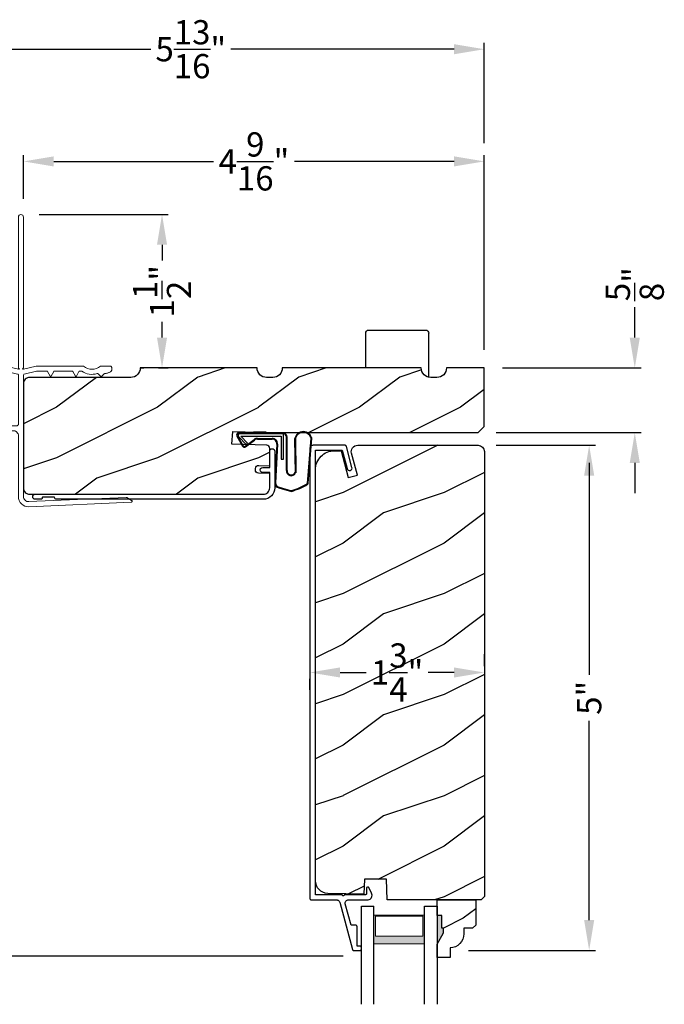
# Model space of a CAD drawing. Extents: x 34 to 136, y 0 to 44.
# Drawn here: x 108 to 115, y 29 to 39 of the extents above; entities that cross this region are included whole.
import ezdxf

# ---------------------------------------------------------------- set-up
doc = ezdxf.new("R2010")
doc.units = 0
doc.header["$LTSCALE"] = 4
doc.header["$MEASUREMENT"] = 0
doc.header["$PDMODE"] = 3
doc.layers.get('0').update_dxf_attribs({"linetype": 'CONTINUOUS'})
doc.layers.get('DEFPOINTS').update_dxf_attribs({"color": 3, "linetype": 'CONTINUOUS'})
doc.layers.add('Dim', color=7, linetype='CONTINUOUS')
doc.styles.get("Standard").update_dxf_attribs({"font": 'arial.ttf'})
doc.dimstyles.get("Standard").update_dxf_attribs({"dimtxt": 0.24, "dimasz": 0.3, "dimexe": 0.0625, "dimexo": 0.18, "dimgap": 0.09, "dimtad": 0, "dimdec": 4, "dimzin": 0, "dimdsep": 46, "dimlunit": 4, "dimtxsty": 'Standard', "dimcen": 0, "dimadec": 0, "dimazin": 0, "dimtfac": 1, "dimtdec": 4, "dimtofl": 0, "dimtmove": 2, "dimatfit": 3, "dimfxl": 1, "dimtolj": 1, "dimtzin": 0, "dimarcsym": 0})

# ---------------------------------------------------------------- blocks, each defined once
blk = doc.blocks.new('A$C3E273ABF')
for p, q in [((0.0439, 0.0167), (0.101, -0.0833)), ((0.0499, 0.0202), (0.1071, -0.0798)), ((0.0571, 0.0241), (0.0571, 0.0223)), ((0.5071, 0.0391), (0.0574, 0.0391)), ((0.2006, 0.0466), (0.0612, 0.0466)), ((0.0629, 0.0082), (0.1376, -0.066)), ((0.1482, -0.0553), (0.0823, 0.0141)), ((0.0823, 0.0141), (0.4821, 0.0141)), ((0.2102, 0.0541), (0.2006, 0.0466)), ((0.2151, 0.0466), (0.2055, 0.0391)), ((0.334, 0.0541), (0.2102, 0.0541)), ((0.5016, 0.0466), (0.2148, 0.0466)), ((0.2148, 0.0466), (0.2148, 0.0391)), ((0.334, 0.0466), (0.334, 0.0541)), ((0.4821, 0.0141), (0.4821, -0.2109)), ((0.5071, -0.2109), (0.5071, 0.0391)), ((0.5346, -0.3244), (0.5346, 0.0066)), ((0.5416, -0.3245), (0.5416, 0.0066)), ((0.1261, -0.0838), (0.2162, -0.0171)), ((0.1303, -0.0894), (0.2203, -0.0227)), ((0.1376, -0.066), (0.1482, -0.0553)), ((0.2486, -0.0064), (0.3932, -0.0064)), ((0.2486, -0.0134), (0.3932, -0.0134)), ((0.4406, -0.0634), (0.4211, -0.4451)), ((0.4476, -0.0639), (0.4281, -0.4455)), ((0.6156, -0.0148), (0.6202, -0.3474)), ((0.6248, -0.0053), (0.6271, -0.3461)), ((0.7445, -0.4522), (0.7788, -0.006)), ((0.7518, -0.4486), (0.7853, -0.0034)), ((0.4821, -0.2109), (0.5071, -0.2109)), ((0.4602, -0.4966), (0.5845, -0.5307)), ((0.4617, -0.4897), (0.5867, -0.5241))]:
    blk.add_line(p, q)
for centre, radius, start, end in [((0.0612, 0.0266), 0.02, 90, 209.74505), ((0.0612, 0.0266), 0.013, 107.07464, 209.74505), ((0.0721, 0.0241), 0.015, 90, 180), ((0.0771, 0.0223), 0.02, 180, 224.98717), ((0.5016, 0.0066), 0.04, 360, 90), ((0.5016, 0.0066), 0.033, 0, 90), ((0.7022, -0.0272), 0.0875, 20.1225, 179.78073), ((0.7022, -0.0272), 0.0805, 19.96282, 164.2364), ((0.7638, -0.0048), 0.015, 355.60945, 19.96282), ((0.7703, -0.0023), 0.015, 355.69587, 20.1225), ((0.1184, -0.0734), 0.02, 209.74505, 306.54209), ((0.1184, -0.0734), 0.013, 209.74505, 306.54209), ((0.2486, -0.0609), 0.0545, 90, 126.54209), ((0.2486, -0.0609), 0.0475, 90, 126.54209), ((0.3932, -0.0609), 0.0545, 356.85968, 90), ((0.3932, -0.0609), 0.0475, 356.90462, 90), ((0.5827, -0.3276), 0.0482, 176.28572, 333.33023), ((0.5828, -0.3275), 0.0413, 175.89879, 335.21751), ((0.471, -0.4477), 0.05, 177.00005, 257.46931), ((0.471, -0.4477), 0.043, 177.00005, 257.46931), ((0.4162, 0.0692), 0.6231, 285.67002, 301.81761), ((0.3903, 0.1166), 0.6701, 287.0456, 301.91347), ((0.7368, -0.4475), 0.015, 301.81761, 355.69587)]:
    blk.add_arc(centre, radius, start, end)
blk = doc.blocks.new('*D459')
at = {"layer": 'DEFPOINTS', "color": 0, "transparency": 16777216}
for p in [(112.6785, 34.3079), (112.4033, 29.3078), (113.7792, 29.3078)]:
    blk.add_point(p, dxfattribs=at)
at = {"layer": 'Dim', "color": 0, "lineweight": -2, "transparency": 16777216}
for p, q in [((112.8585, 34.3079), (113.8417, 34.3079)), ((113.7792, 34.0079), (113.7792, 32.0358)), ((113.7792, 29.6078), (113.7792, 31.5799)), ((112.5833, 29.3078), (113.8417, 29.3078))]:
    blk.add_line(p, q, dxfattribs=at)
at = {"layer": 'Dim', "color": 0, "transparency": 16777216}
for points in [[(113.7292, 34.0079), (113.8292, 34.0079), (113.7792, 34.3079)], [(113.7292, 29.6078), (113.8292, 29.6078), (113.7792, 29.3078)]]:
    blk.add_solid(points, dxfattribs=at)
at = {"layer": 'Dim', "color": 0, "transparency": 16777216, "insert": (113.7792, 31.8078), "char_height": 0.24, "attachment_point": 5, "rotation": 90}
blk.add_mtext('\\A1;5"', dxfattribs=at)
blk = doc.blocks.new('*D461')
at = {"layer": 'DEFPOINTS', "color": 0, "transparency": 16777216}
for p in [(106.9889, 35.0924), (105.5202, 29.2499), (111.5233, 29.2499)]:
    blk.add_point(p, dxfattribs=at)
at = {"layer": 'Dim', "color": 0, "lineweight": -2, "transparency": 16777216}
for p, q in [((106.8089, 35.0924), (105.4577, 35.0924)), ((105.5202, 34.7924), (105.5202, 32.5677)), ((105.5202, 29.5499), (105.5202, 31.7746)), ((111.3433, 29.2499), (105.4577, 29.2499))]:
    blk.add_line(p, q, dxfattribs=at)
at = {"layer": 'Dim', "color": 0, "transparency": 16777216}
for points in [[(105.4702, 34.7924), (105.5702, 34.7924), (105.5202, 35.0924)], [(105.4702, 29.5499), (105.5702, 29.5499), (105.5202, 29.2499)]]:
    blk.add_solid(points, dxfattribs=at)
at = {"layer": 'Dim', "color": 0, "transparency": 16777216, "insert": (105.5202, 32.1711), "char_height": 0.24, "attachment_point": 5, "rotation": 90}
blk.add_mtext('\\A1;5{\\H1x;\\S13/16;}"', dxfattribs=at)
blk = doc.blocks.new('*D466')
at = {"layer": 'DEFPOINTS', "color": 0, "transparency": 16777216}
for p in [(108.178, 37.1181), (108.178, 36.5674), (112.741, 35.0736)]:
    blk.add_point(p, dxfattribs=at)
at = {"layer": 'Dim', "color": 0, "lineweight": -2, "transparency": 16777216}
for p, q in [((108.178, 36.7474), (108.178, 37.1806)), ((112.741, 35.2536), (112.741, 37.1806)), ((108.478, 37.1181), (110.0582, 37.1181)), ((112.441, 37.1181), (110.8608, 37.1181))]:
    blk.add_line(p, q, dxfattribs=at)
at = {"layer": 'Dim', "color": 0, "transparency": 16777216}
for points in [[(108.478, 37.1681), (108.478, 37.0681), (108.178, 37.1181)], [(112.441, 37.1681), (112.441, 37.0681), (112.741, 37.1181)]]:
    blk.add_solid(points, dxfattribs=at)
at = {"layer": 'Dim', "color": 0, "transparency": 16777216, "insert": (110.4595, 37.1181), "char_height": 0.24, "attachment_point": 5}
blk.add_mtext('\\A1;4{\\H1x;\\S9/16;}"', dxfattribs=at)
blk = doc.blocks.new('*D467')
at = {"layer": 'DEFPOINTS', "color": 0, "transparency": 16777216}
for p in [(112.741, 38.2287), (106.9279, 37.1181), (112.741, 37.1181)]:
    blk.add_point(p, dxfattribs=at)
at = {"layer": 'Dim', "color": 0, "lineweight": -2, "transparency": 16777216}
for p, q in [((106.9279, 37.2981), (106.9279, 38.2912)), ((107.2279, 38.2287), (109.4379, 38.2287)), ((112.441, 38.2287), (110.231, 38.2287)), ((112.741, 37.2981), (112.741, 38.2912))]:
    blk.add_line(p, q, dxfattribs=at)
at = {"layer": 'Dim', "color": 0, "transparency": 16777216}
for points in [[(107.2279, 38.2787), (107.2279, 38.1787), (106.9279, 38.2287)], [(112.441, 38.2787), (112.441, 38.1787), (112.741, 38.2287)]]:
    blk.add_solid(points, dxfattribs=at)
at = {"layer": 'Dim', "color": 0, "transparency": 16777216, "insert": (109.8345, 38.2287), "char_height": 0.24, "attachment_point": 5}
blk.add_mtext('\\A1;5{\\H1x;\\S13/16;}"', dxfattribs=at)
blk = doc.blocks.new('*D469')
at = {"layer": 'DEFPOINTS', "color": 0, "transparency": 16777216}
for p in [(108.153, 36.5924), (109.5497, 36.5924), (109.3339, 35.0736)]:
    blk.add_point(p, dxfattribs=at)
at = {"layer": 'Dim', "color": 0, "lineweight": -2, "transparency": 16777216}
for p, q in [((108.333, 36.5924), (109.6122, 36.5924)), ((109.5497, 36.2924), (109.5497, 36.1371)), ((109.5497, 35.3736), (109.5497, 35.5289)), ((109.5139, 35.0736), (109.6122, 35.0736))]:
    blk.add_line(p, q, dxfattribs=at)
at = {"layer": 'Dim', "color": 0, "transparency": 16777216}
for points in [[(109.4997, 36.2924), (109.5997, 36.2924), (109.5497, 36.5924)], [(109.4997, 35.3736), (109.5997, 35.3736), (109.5497, 35.0736)]]:
    blk.add_solid(points, dxfattribs=at)
at = {"layer": 'Dim', "color": 0, "transparency": 16777216, "insert": (109.5497, 35.833), "char_height": 0.24, "attachment_point": 5, "rotation": 90}
blk.add_mtext('\\A1;1{\\H1x;\\S1/2;}"', dxfattribs=at)
blk = doc.blocks.new('A$C03EB1C05')
at = {"linetype": 'Continuous', "lineweight": 18}
for p, q in [((-1.3921, -1.1016), (-1.3481, -0.0897)), ((-1.3481, -0.0897), (-1.3474, -0.0866)), ((-1.3474, -0.0866), (-1.3457, -0.0839)), ((-1.3457, -0.0839), (-1.3433, -0.0818)), ((-1.3433, -0.0818), (-1.3404, -0.0806)), ((-1.3404, -0.0806), (-1.3372, -0.0804)), ((-1.3372, -0.0804), (-1.3341, -0.0812)), ((-1.3341, -0.0812), (-1.3315, -0.0829)), ((-1.3315, -0.0829), (-1.3295, -0.0854)), ((-1.3295, -0.0854), (-1.3018, -0.1332)), ((-1.3005, -0.1387), (-1.3422, -1.1038)), ((-1.3018, -0.1332), (-1.3015, -0.1338)), ((-1.3015, -0.1338), (-1.3012, -0.1345)), ((-1.3012, -0.1345), (-1.301, -0.1352)), ((-1.301, -0.1352), (-1.3008, -0.1358)), ((-1.3008, -0.1358), (-1.3006, -0.1365)), ((-1.3006, -0.1365), (-1.3005, -0.1372)), ((-1.3005, -0.1372), (-1.3005, -0.138)), ((-1.3005, -0.138), (-1.3005, -0.1387)), ((-0.0579, -0.2958), (-0.0551, -0.292)), ((-0.0551, -0.292), (-0.0516, -0.2886)), ((-0.0516, -0.2886), (-0.0477, -0.2859)), ((-0.0477, -0.2859), (-0.0435, -0.2837)), ((-0.0435, -0.2837), (-0.0389, -0.2823)), ((-0.0389, -0.2823), (-0.0342, -0.2815)), ((-0.0342, -0.2815), (-0.0295, -0.2815)), ((-0.0295, -0.2815), (-0.0144, -0.2825)), ((-0.0144, -0.2825), (-0.0115, -0.283)), ((-0.0115, -0.283), (-0.0087, -0.284)), ((-0.0087, -0.284), (-0.0061, -0.2856)), ((-0.0061, -0.2856), (-0.0038, -0.2876)), ((-0.0038, -0.2876), (-0.002, -0.2899)), ((-0.002, -0.2899), (-0.0007, -0.2926)), ((-0.1048, -0.3869), (-0.1047, -0.3859)), ((-0.1047, -0.3879), (-0.1048, -0.3869)), ((-0.1047, -0.3859), (-0.1044, -0.385)), ((-0.1044, -0.3888), (-0.1047, -0.3879)), ((-0.1044, -0.385), (-0.104, -0.3841)), ((-0.104, -0.3897), (-0.1044, -0.3888)), ((-0.104, -0.3841), (-0.1034, -0.3834)), ((-0.1034, -0.3904), (-0.104, -0.3897)), ((-0.1034, -0.3834), (-0.0772, -0.3572)), ((-0.0772, -0.3572), (-0.0765, -0.3565)), ((-0.0765, -0.3565), (-0.0759, -0.3557)), ((-0.0759, -0.3557), (-0.0754, -0.3548)), ((-0.0754, -0.3548), (-0.075, -0.3539)), ((-0.075, -0.3539), (-0.0747, -0.353)), ((-0.0747, -0.353), (-0.0744, -0.3521)), ((-0.0744, -0.3521), (-0.0743, -0.3511)), ((-0.0743, -0.3501), (-0.0733, -0.3437)), ((-0.0743, -0.3511), (-0.0743, -0.3501)), ((-0.0733, -0.3437), (-0.0721, -0.3372)), ((-0.0721, -0.3372), (-0.0707, -0.3308)), ((-0.0707, -0.3308), (-0.0691, -0.3245)), ((-0.0691, -0.3245), (-0.0672, -0.3183)), ((-0.0672, -0.3183), (-0.0651, -0.3121)), ((-0.0651, -0.3121), (-0.0627, -0.306)), ((-0.0627, -0.306), (-0.0602, -0.3)), ((-0.0602, -0.3), (-0.0579, -0.2958)), ((-0.0007, -0.2926), (0.0002, -0.2955)), ((0.0003, -0.3894), (0.0001, -0.3902)), ((0.0002, -0.2955), (0.0005, -0.2985)), ((0.0004, -0.3885), (0.0003, -0.3894)), ((0.0005, -0.3877), (0.0004, -0.3885)), ((0.0005, -0.2985), (0.0005, -0.3877)), ((-0.0772, -0.4166), (-0.1034, -0.3904)), ((-0.0818, -0.485), (-0.0815, -0.4653)), ((-0.0798, -0.5047), (-0.0818, -0.485)), ((-0.0815, -0.4653), (-0.0792, -0.4457)), ((-0.0792, -0.4457), (-0.0747, -0.4265)), ((-0.0763, -0.4176), (-0.0772, -0.4166)), ((-0.0756, -0.4187), (-0.0763, -0.4176)), ((-0.075, -0.42), (-0.0756, -0.4187)), ((-0.0746, -0.4212), (-0.075, -0.42)), ((-0.0747, -0.4265), (-0.0744, -0.4252)), ((-0.0743, -0.4225), (-0.0746, -0.4212)), ((-0.0744, -0.4252), (-0.0743, -0.4239)), ((-0.0743, -0.4239), (-0.0743, -0.4225)), ((-0.03, -0.4547), (-0.0319, -0.4772)), ((-0.0319, -0.4772), (-0.03, -0.4996)), ((-0.0242, -0.433), (-0.03, -0.4547)), ((-0.0147, -0.4126), (-0.0242, -0.433)), ((-0.0019, -0.3941), (-0.0147, -0.4126)), ((-0.0013, -0.3934), (-0.0019, -0.3941)), ((-0.0009, -0.3926), (-0.0013, -0.3934)), ((-0.0005, -0.3919), (-0.0009, -0.3926)), ((-0.0001, -0.3911), (-0.0005, -0.3919)), ((0.0001, -0.3902), (-0.0001, -0.3911)), ((-0.0757, -0.524), (-0.0798, -0.5047)), ((-0.0696, -0.5427), (-0.0757, -0.524)), ((-0.0614, -0.5607), (-0.0696, -0.5427)), ((-0.0513, -0.5776), (-0.0614, -0.5607)), ((-0.0509, -0.5783), (-0.0513, -0.5776)), ((-0.0505, -0.5789), (-0.0509, -0.5783)), ((-0.0502, -0.5796), (-0.0505, -0.5789)), ((-0.05, -0.5803), (-0.0502, -0.5796)), ((-0.0498, -0.581), (-0.05, -0.5803)), ((-0.0497, -0.5817), (-0.0498, -0.581)), ((-0.0496, -0.5825), (-0.0497, -0.5817)), ((-0.0496, -0.5832), (-0.0496, -0.5825)), ((-0.0496, -0.598), (-0.0496, -0.5832)), ((-0.03, -0.4996), (-0.0242, -0.5213)), ((-0.0242, -0.5213), (-0.0147, -0.5418)), ((-0.0147, -0.5418), (-0.0019, -0.5603)), ((-0.0019, -0.5603), (-0.0013, -0.5609)), ((-0.0013, -0.5609), (-0.0009, -0.5617)), ((-0.0009, -0.5617), (-0.0005, -0.5625)), ((-0.0005, -0.5625), (-0.0001, -0.5633)), ((-0.0001, -0.5633), (0.0001, -0.5641)), ((0.0001, -0.5641), (0.0003, -0.5649)), ((0.0003, -0.5649), (0.0004, -0.5658)), ((0.0004, -0.5658), (0.0005, -0.5667)), ((0.0005, -0.5667), (0.0005, -1.031)), ((-0.1019, -0.6369), (-0.1017, -0.6356)), ((-0.1017, -0.6382), (-0.1019, -0.6369)), ((-0.1017, -0.6356), (-0.1012, -0.6344)), ((-0.1012, -0.6394), (-0.1017, -0.6382)), ((-0.1012, -0.6344), (-0.1004, -0.6334)), ((-0.1004, -0.6405), (-0.1012, -0.6394)), ((-0.1004, -0.6334), (-0.0994, -0.6326)), ((-0.0994, -0.6413), (-0.1004, -0.6405)), ((-0.0994, -0.6326), (-0.0545, -0.6067)), ((-0.0545, -0.6671), (-0.0994, -0.6413)), ((-0.0545, -0.6067), (-0.0535, -0.606)), ((-0.0535, -0.6679), (-0.0545, -0.6671)), ((-0.0535, -0.606), (-0.0525, -0.6051)), ((-0.0525, -0.6687), (-0.0535, -0.6679)), ((-0.0525, -0.6051), (-0.0516, -0.6041)), ((-0.0516, -0.6697), (-0.0525, -0.6687)), ((-0.0516, -0.6041), (-0.0509, -0.603)), ((-0.0509, -0.6708), (-0.0516, -0.6697)), ((-0.0509, -0.603), (-0.0503, -0.6019)), ((-0.0503, -0.672), (-0.0509, -0.6708)), ((-0.0503, -0.6019), (-0.0499, -0.6006)), ((-0.0499, -0.6732), (-0.0503, -0.672)), ((-0.0499, -0.6006), (-0.0496, -0.5993)), ((-0.0496, -0.6745), (-0.0499, -0.6732)), ((-0.0496, -0.5993), (-0.0496, -0.598)), ((-0.0496, -0.6758), (-0.0496, -0.6745)), ((-0.0496, -0.848), (-0.0496, -0.6758)), ((-0.0994, -0.8826), (-0.0545, -0.8567)), ((-0.0545, -0.8567), (-0.0535, -0.856)), ((-0.0535, -0.856), (-0.0525, -0.8551)), ((-0.0525, -0.8551), (-0.0516, -0.8541)), ((-0.0516, -0.8541), (-0.0509, -0.853)), ((-0.0509, -0.853), (-0.0503, -0.8519)), ((-0.0503, -0.8519), (-0.0499, -0.8506)), ((-0.0499, -0.8506), (-0.0496, -0.8493)), ((-0.0496, -0.8493), (-0.0496, -0.848)), ((-0.1019, -0.8869), (-0.1017, -0.8856)), ((-0.1017, -0.8882), (-0.1019, -0.8869)), ((-0.1017, -0.8856), (-0.1012, -0.8844)), ((-0.1012, -0.8894), (-0.1017, -0.8882)), ((-0.1012, -0.8844), (-0.1004, -0.8834)), ((-0.1004, -0.8905), (-0.1012, -0.8894)), ((-0.1004, -0.8834), (-0.0994, -0.8826)), ((-0.0994, -0.8913), (-0.1004, -0.8905)), ((-0.0545, -0.9171), (-0.0994, -0.8913)), ((-0.0535, -0.9179), (-0.0545, -0.9171)), ((-0.0525, -0.9187), (-0.0535, -0.9179)), ((-0.0516, -0.9197), (-0.0525, -0.9187)), ((-0.0509, -0.9208), (-0.0516, -0.9197)), ((-0.0503, -0.922), (-0.0509, -0.9208)), ((-0.0499, -0.9232), (-0.0503, -0.922)), ((-0.0496, -0.9245), (-0.0499, -0.9232)), ((-0.0496, -0.9258), (-0.0496, -0.9245)), ((-0.0496, -1.0258), (-0.0496, -0.9258)), ((-0.0786, -1.1477), (-0.0497, -1.0275)), ((-0.0497, -1.0273), (-0.0496, -1.0271)), ((-0.0497, -1.0275), (-0.0497, -1.0273)), ((-0.0496, -1.026), (-0.0496, -1.0258)), ((-0.0496, -1.0262), (-0.0496, -1.026)), ((-0.0496, -1.0264), (-0.0496, -1.0262)), ((-0.0496, -1.0267), (-0.0496, -1.0264)), ((-0.0496, -1.0269), (-0.0496, -1.0267)), ((-0.0496, -1.0271), (-0.0496, -1.0269)), ((0.0005, -1.031), (-0.0293, -1.156)), ((-1.391, -1.1217), (-1.3921, -1.1016)), ((-1.3858, -1.1412), (-1.391, -1.1217)), ((-1.3768, -1.1593), (-1.3858, -1.1412)), ((-1.3644, -1.1751), (-1.3768, -1.1593)), ((-1.3422, -1.1038), (-1.3416, -1.1139)), ((-1.3416, -1.1139), (-1.339, -1.1236)), ((-1.339, -1.1236), (-1.3345, -1.1326)), ((-1.3345, -1.1326), (-1.3283, -1.1406)), ((-1.3283, -1.1406), (-1.3207, -1.1471)), ((-1.3207, -1.1471), (-1.3118, -1.152)), ((-1.3118, -1.152), (-1.3022, -1.155)), ((-1.3022, -1.155), (-1.2922, -1.156)), ((-1.2922, -1.156), (-0.0885, -1.156)), ((-0.085, -1.1554), (-0.0834, -1.1546)), ((-0.0834, -1.1546), (-0.082, -1.1536)), ((-0.082, -1.1536), (-0.0808, -1.1524)), ((-0.0808, -1.1524), (-0.0798, -1.151)), ((-0.0798, -1.151), (-0.079, -1.1494)), ((-0.079, -1.1494), (-0.0786, -1.1477)), ((-0.0293, -1.156), (-0.0293, -1.166)), ((-0.0293, -1.166), (-0.0208, -1.1574)), ((-0.0208, -1.1574), (-0.0204, -1.1571)), ((-0.0204, -1.1571), (-0.02, -1.1568)), ((-0.02, -1.1568), (-0.0196, -1.1566)), ((-0.0196, -1.1566), (-0.0191, -1.1564)), ((-0.0191, -1.1564), (-0.0187, -1.1562)), ((-0.0187, -1.1562), (-0.0182, -1.1561)), ((-0.0182, -1.1561), (-0.0177, -1.156)), ((-0.0177, -1.156), (-0.0172, -1.156)), ((-0.0172, -1.156), (1.4755, -1.156)), ((1.4755, -1.156), (1.485, -1.1579)), ((1.485, -1.1579), (1.4931, -1.1633)), ((1.4931, -1.1633), (1.4985, -1.1714)), ((-1.3491, -1.1882), (-1.3644, -1.1751)), ((-1.3315, -1.1979), (-1.3491, -1.1882)), ((-1.3122, -1.204), (-1.3315, -1.1979)), ((-1.2922, -1.206), (-1.3122, -1.204)), ((-0.6903, -1.206), (-1.2922, -1.206)), ((-0.6805, -1.2069), (-0.6903, -1.206)), ((-0.6712, -1.2098), (-0.6805, -1.2069)), ((-0.6625, -1.2144), (-0.6712, -1.2098)), ((-0.6549, -1.2206), (-0.6625, -1.2144)), ((-0.6487, -1.2282), (-0.6549, -1.2206)), ((-0.6441, -1.2368), (-0.6487, -1.2282)), ((-0.6413, -1.2462), (-0.6441, -1.2368)), ((-0.6403, -1.256), (-0.6413, -1.2462)), ((-0.6403, -1.236), (-0.6403, -1.936)), ((-0.6403, -2.361), (-0.6403, -1.256)), ((-0.5904, -1.2216), (-0.5901, -1.2186)), ((-0.5904, -2.116), (-0.5904, -1.2216)), ((-0.5901, -1.2186), (-0.5892, -1.2156)), ((-0.5892, -1.2156), (-0.5877, -1.2129)), ((-0.5877, -1.2129), (-0.5858, -1.2106)), ((-0.5858, -1.2106), (-0.5834, -1.2086)), ((-0.5834, -1.2086), (-0.5807, -1.2072)), ((-0.5807, -1.2072), (-0.5778, -1.2063)), ((-0.5778, -1.2063), (-0.5747, -1.206)), ((-0.5747, -1.206), (-0.0884, -1.206)), ((-0.0884, -1.206), (-0.0867, -1.2061)), ((-0.0867, -1.2061), (-0.085, -1.2066)), ((-0.085, -1.2066), (-0.0834, -1.2073)), ((-0.0834, -1.2073), (-0.082, -1.2083)), ((-0.082, -1.2083), (-0.0808, -1.2096)), ((-0.0808, -1.2096), (-0.0798, -1.211)), ((-0.0798, -1.211), (-0.079, -1.2126)), ((-0.079, -1.2126), (-0.0786, -1.2143)), ((-0.0786, -1.2143), (-0.0497, -1.3344)), ((-0.0293, -1.196), (-0.0293, -1.206)), ((-0.0207, -1.2045), (-0.0293, -1.196)), ((-0.0293, -1.206), (0.0005, -1.331)), ((-0.0204, -1.2048), (-0.0207, -1.2045)), ((-0.02, -1.2051), (-0.0204, -1.2048)), ((-0.0196, -1.2054), (-0.02, -1.2051)), ((-0.0191, -1.2056), (-0.0196, -1.2054)), ((-0.0187, -1.2058), (-0.0191, -1.2056)), ((-0.0182, -1.2059), (-0.0187, -1.2058)), ((-0.0177, -1.206), (-0.0182, -1.2059)), ((-0.0172, -1.206), (-0.0177, -1.206)), ((1.4755, -1.206), (-0.0172, -1.206)), ((1.485, -1.2041), (1.4755, -1.206)), ((1.4931, -1.1987), (1.485, -1.2041)), ((1.4985, -1.1906), (1.4931, -1.1987)), ((1.4985, -1.1714), (1.5005, -1.181)), ((1.5005, -1.181), (1.4985, -1.1906)), ((-0.0497, -1.3344), (-0.0497, -1.3347)), ((-0.0497, -1.3347), (-0.0496, -1.3349)), ((-0.0496, -1.3349), (-0.0496, -1.3351)), ((-0.0496, -1.3351), (-0.0496, -1.3353)), ((-0.0496, -1.3353), (-0.0496, -1.3355)), ((-0.0496, -1.3355), (-0.0496, -1.3357)), ((-0.0496, -1.3357), (-0.0496, -1.3359)), ((-0.0496, -1.3359), (-0.0496, -1.3362)), ((-0.0496, -1.3362), (-0.0496, -1.9876)), ((0.0005, -1.331), (0.0005, -1.9505)), ((-0.2354, -1.9128), (-0.2354, -1.8502)), ((-0.3704, -2.161), (-0.3704, -2.022)), ((-0.5454, -2.161), (-0.5454, -2.116)), ((-0.3254, -2.161), (-0.3254, -2.0631)), ((-0.3704, -2.161), (-0.3254, -2.161)), ((-0.3164, -2.356), (-0.3164, -2.311)), ((-0.2714, -2.311), (-0.3164, -2.311)), ((-0.2714, -2.356), (-0.2714, -2.311))]:
    blk.add_line(p, q, dxfattribs=at)
at = {"lineweight": 18}
for p, q in [((-0.1804, -1.8302), (-0.2154, -1.8302)), ((-0.5454, -2.116), (-0.5904, -2.116)), ((-0.1163, -2.1032), (-0.0521, -2.1032)), ((-0.5454, -2.161), (-0.5904, -2.161))]:
    blk.add_line(p, q, dxfattribs=at)
at = {"linetype": 'Continuous'}
for p, q in [((-0.1604, -1.9876), (-0.1604, -1.8502)), ((-0.1562, -2.0088), (-0.1604, -1.9876)), ((-0.1442, -2.0268), (-0.1562, -2.0088)), ((-0.1262, -2.0388), (-0.1442, -2.0268)), ((-0.105, -2.043), (-0.1262, -2.0388)), ((-0.0838, -2.0388), (-0.105, -2.043)), ((-0.0658, -2.0268), (-0.0838, -2.0388)), ((-0.0538, -2.0088), (-0.0658, -2.0268)), ((-0.0496, -1.9876), (-0.0538, -2.0088)), ((0.0005, -1.9505), (-0.0115, -1.9625)), ((-0.0115, -1.9625), (0.0005, -1.9745)), ((0.0005, -1.9745), (0.0005, -2.345)), ((-0.2807, -2.075), (-0.2245, -2.075)), ((-0.2245, -2.075), (-0.2148, -2.076)), ((-0.2148, -2.076), (-0.2054, -2.0788)), ((-0.2054, -2.0788), (-0.1968, -2.0834)), ((-0.1968, -2.0834), (-0.1892, -2.0897)), ((-0.1892, -2.0897), (-0.183, -2.0972)), ((-0.183, -2.0972), (-0.1784, -2.1059)), ((-0.1784, -2.1059), (-0.1755, -2.1153)), ((-0.1755, -2.1153), (-0.1745, -2.125)), ((-0.1745, -2.125), (-0.1745, -2.346)), ((-0.5904, -2.311), (-0.5904, -2.161)), ((-0.18, -2.406), (-0.5953, -2.406)), ((-0.3164, -2.356), (-0.5454, -2.356)), ((-0.1845, -2.356), (-0.2714, -2.356)), ((-0.1826, -2.3558), (-0.1845, -2.356)), ((-0.1807, -2.3553), (-0.1826, -2.3558)), ((-0.179, -2.3543), (-0.1807, -2.3553)), ((-0.1775, -2.3531), (-0.179, -2.3543)), ((-0.1762, -2.3516), (-0.1775, -2.3531)), ((-0.1753, -2.3498), (-0.1762, -2.3516)), ((-0.1747, -2.348), (-0.1753, -2.3498)), ((-0.1745, -2.346), (-0.1747, -2.348)), ((-0.0366, -2.3538), (-0.0377, -2.3513)), ((-0.0326, -2.3578), (-0.0366, -2.3538)), ((-0.0275, -2.3602), (-0.0326, -2.3578)), ((-0.0133, -2.3605), (-0.0275, -2.3602)), ((-0.0079, -2.3589), (-0.0133, -2.3605)), ((-0.0035, -2.3554), (-0.0079, -2.3589)), ((-0.0006, -2.3506), (-0.0035, -2.3554)), ((0.0005, -2.345), (-0.0006, -2.3506))]:
    blk.add_line(p, q, dxfattribs=at)
at = {"color": 7, "linetype": 'Continuous', "lineweight": 18}
for p, q in [((-0.1323, -2.1602), (-0.1323, -2.1192)), ((-0.0361, -2.1192), (-0.0361, -2.1602)), ((-0.1357, -2.2022), (-0.1183, -2.1722)), ((-0.1253, -2.2022), (-0.1357, -2.2022)), ((-0.1357, -2.2442), (-0.1183, -2.2142)), ((-0.1253, -2.1602), (-0.1323, -2.1602)), ((-0.0501, -2.1722), (-0.0328, -2.2022)), ((-0.0501, -2.2142), (-0.0328, -2.2442)), ((-0.0361, -2.1602), (-0.0431, -2.1602)), ((-0.0328, -2.2022), (-0.0431, -2.2022)), ((-0.1253, -2.2442), (-0.1357, -2.2442)), ((-0.1357, -2.2862), (-0.1183, -2.2562)), ((-0.1253, -2.2862), (-0.1357, -2.2862)), ((-0.1357, -2.3282), (-0.1183, -2.2982)), ((-0.1253, -2.3282), (-0.1357, -2.3282)), ((-0.0501, -2.2562), (-0.0328, -2.2862)), ((-0.0501, -2.2982), (-0.0328, -2.3282)), ((-0.0328, -2.2442), (-0.0431, -2.2442)), ((-0.0328, -2.2862), (-0.0431, -2.2862)), ((-0.0328, -2.3282), (-0.0431, -2.3282)), ((-0.14, -2.3777), (-0.1183, -2.3402)), ((-0.0501, -2.3402), (-0.0377, -2.3513))]:
    blk.add_line(p, q, dxfattribs=at)
at = {"lineweight": 18}
for centre, radius, start, end in [((-0.2154, -1.8502), 0.02, 90, 180), ((-0.2745, -1.9622), 0.113, 136.19184, 211.93736), ((-0.3406, -1.9042), 0.0255, 330, 150), ((-0.2745, -1.9622), 0.063, 134.17857, 51.63151), ((-0.2745, -1.9622), 0.113, 243.23085, 273.10489)]:
    blk.add_arc(centre, radius, start, end, dxfattribs=at)
blk.add_arc((-0.1804, -1.8502), 0.02, 0, 90)
at = {"color": 7, "linetype": 'Continuous', "lineweight": 18}
for centre, radius, start, end in [((-0.1163, -2.1192), 0.016, 90.00334, 180), ((-0.0521, -2.1192), 0.016, 0, 90.00506), ((-0.1253, -2.1682), 0.008, 329.99939, 89.99468), ((-0.1253, -2.2102), 0.008, 330.00061, 89.99225), ((-0.0431, -2.1682), 0.008, 89.98852, 210.00061), ((-0.0431, -2.2102), 0.008, 89.99094, 209.99939), ((-0.1253, -2.2522), 0.008, 329.99939, 89.99468), ((-0.1253, -2.2942), 0.008, 330.00061, 89.99225), ((-0.1253, -2.3362), 0.008, 329.99939, 89.99468), ((-0.0431, -2.2522), 0.008, 89.98852, 210.00061), ((-0.0431, -2.2942), 0.008, 89.99094, 209.99939), ((-0.0431, -2.3362), 0.008, 89.98852, 210.00061), ((-0.201, -2.3339), 0.0751, 286.19048, 324.28897)]:
    blk.add_arc(centre, radius, start, end, dxfattribs=at)
at = {"linetype": 'Continuous'}
for centre in [(-0.5454, -2.311), (-0.5953, -2.361)]:
    blk.add_arc(centre, 0.045, 180, 270, dxfattribs=at)
blk = doc.blocks.new('*D441')
at = {"layer": 'DEFPOINTS', "color": 0, "transparency": 16777216}
for p in [(111.0135, 32.0659), (112.741, 32.0586), (112.741, 32.0586)]:
    blk.add_point(p, dxfattribs=at)
at = {"layer": 'Dim', "color": 0, "lineweight": -2, "transparency": 16777216}
for p, q in [((112.741, 32.2386), (112.741, 32.1211)), ((111.0135, 31.8859), (111.0135, 31.9961)), ((111.3135, 32.0586), (111.5696, 32.0586)), ((112.441, 32.0586), (112.1849, 32.0586))]:
    blk.add_line(p, q, dxfattribs=at)
at = {"layer": 'Dim', "color": 0, "transparency": 16777216}
for points in [[(111.3135, 32.1086), (111.3135, 32.0086), (111.0135, 32.0586)], [(112.441, 32.1086), (112.441, 32.0086), (112.741, 32.0586)]]:
    blk.add_solid(points, dxfattribs=at)
at = {"layer": 'Dim', "color": 0, "transparency": 16777216, "insert": (111.8772, 32.0586), "char_height": 0.24, "attachment_point": 5}
blk.add_mtext('\\A1;1{\\H1x;\\S3/4;}"', dxfattribs=at)
blk = doc.blocks.new('*D442')
at = {"layer": 'DEFPOINTS', "color": 0, "transparency": 16777216}
for p in [(105.5202, 29.2499), (111.5233, 29.2499), (111.5233, 28.1338)]:
    blk.add_point(p, dxfattribs=at)
at = {"layer": 'Dim', "color": 0, "lineweight": -2, "transparency": 16777216}
for p, q in [((105.5202, 29.5499), (105.5202, 29.8499)), ((111.3433, 29.2499), (105.4577, 29.2499)), ((111.3433, 28.1338), (105.4577, 28.1338)), ((105.5202, 27.8338), (105.5202, 27.5338))]:
    blk.add_line(p, q, dxfattribs=at)
at = {"layer": 'Dim', "color": 0, "transparency": 16777216}
for points in [[(105.4702, 29.5499), (105.5702, 29.5499), (105.5202, 29.2499)], [(105.4702, 27.8338), (105.5702, 27.8338), (105.5202, 28.1338)]]:
    blk.add_solid(points, dxfattribs=at)
at = {"layer": 'Dim', "color": 0, "transparency": 16777216, "insert": (105.5202, 28.6918), "char_height": 0.24, "attachment_point": 5, "rotation": 90}
blk.add_mtext('\\A1;DLO', dxfattribs=at)
blk = doc.blocks.new('WARM EDGE SPACER')
at = {"lineweight": 18}
h = blk.add_hatch(color=256, dxfattribs=at)
h.paths.add_polyline_path([(-0.375, 0), (-0.0893, 0), (-0.0893, 0.5), (-0.375, 0.5)])
h.paths.add_polyline_path([(-0.2969, 0.4844), (-0.101, 0.4844), (-0.101, 0.0156), (-0.2969, 0.0156)], flags=16)
blk.add_lwpolyline([(-0.0893, 0.5), (-0.0893, 0), (-0.375, 0), (-0.375, 0.5), (-0.0893, 0.5), (-0.375, 0.5)], dxfattribs=at)
blk.add_lwpolyline([(-0.101, 0.0156), (-0.2969, 0.0156), (-0.2969, 0.4844), (-0.101, 0.4844)], close=True, dxfattribs=at)
blk = doc.blocks.new('A$C277160C9')
for p, q in [((0, 0), (0, 0.9728)), ((0, 0.9728), (0.125, 0.9728)), ((0.125, 0), (0.125, 0.9728)), ((0.625, 0.9728), (0.75, 0.9728)), ((0.625, 0), (0.625, 0.9728)), ((0.75, 0.9728), (0.75, 0))]:
    blk.add_line(p, q)
at = {"rotation": 90}
blk.add_blockref('WARM EDGE SPACER', (0.625, 0.9728), dxfattribs=at)
blk = doc.blocks.new('*D444')
at = {"layer": 'DEFPOINTS', "color": 0, "transparency": 16777216}
for p in [(112.741, 35.0736), (114.2308, 35.0736), (112.6785, 34.4329)]:
    blk.add_point(p, dxfattribs=at)
at = {"layer": 'Dim', "color": 0, "lineweight": -2, "transparency": 16777216}
for p, q in [((114.2308, 35.3736), (114.2308, 35.6736)), ((112.921, 35.0736), (114.2933, 35.0736)), ((112.8585, 34.4329), (114.2933, 34.4329)), ((114.2308, 34.1329), (114.2308, 33.8329))]:
    blk.add_line(p, q, dxfattribs=at)
at = {"layer": 'Dim', "color": 0, "transparency": 16777216}
for points in [[(114.1808, 35.3736), (114.2808, 35.3736), (114.2308, 35.0736)], [(114.1808, 34.1329), (114.2808, 34.1329), (114.2308, 34.4329)]]:
    blk.add_solid(points, dxfattribs=at)
at = {"layer": 'Dim', "color": 0, "transparency": 16777216, "insert": (114.2308, 35.9029), "char_height": 0.24, "attachment_point": 5, "rotation": 90}
blk.add_mtext('\\A1;{\\H1x;\\S5/8;}"', dxfattribs=at)
blk = doc.blocks.new('A$C7A511E3D')
at = {"linetype": 'Continuous'}
for p, q in [((-0.3725, -0.094), (-0.3725, 0.3438)), ((0.2213, 0.375), (-0.3412, 0.375)), ((0.2525, 0), (0.2525, 0.3438))]:
    blk.add_line(p, q, dxfattribs=at)
for centre, start, end in [((-0.3412, 0.3438), 90, 180), ((0.2213, 0.3438), 0, 90)]:
    blk.add_arc(centre, 0.0312, start, end, dxfattribs=at)

msp = doc.modelspace()

# ---------------------------------------------------------------- hatches: boundary and pattern name
h = msp.add_hatch()
h.set_pattern_fill('WOOD2', color=256, style=0)
h.set_pattern_definition([(216.8699, (163.9043, 45.98208), (2.9999999, 2.0000001), [0.5, -4.5]), (206.5651, (164.5043, 45.68208), (-0.999999, -1.0000013), [1.118034, -1.118034]), (198.4349, (164.5043, 45.18208), (-2.0000004, -0.9999984), [0.632456, -2.529822])])
edge = h.paths.add_edge_path()
edge.add_line((110.61616, 34.10522), (110.61616, 34.27737))
edge.add_arc((110.58491, 34.27737), 0.03125, 360, 447.954592)
edge.add_line((110.58602, 34.3086), (110.24164, 34.32015))
edge.add_line((110.24164, 34.32015), (110.25138, 34.44516))
edge.add_line((110.25138, 34.44516), (110.61616, 34.43289))
edge.add_line((110.61616, 34.43289), (112.67852, 34.43289))
edge.add_line((112.67852, 34.43289), (112.74102, 34.49539))
edge.add_line((112.74102, 34.49539), (112.74102, 35.07363))
edge.add_line((112.74102, 35.07363), (112.36606, 35.07363))
edge.add_line((112.36606, 35.07363), (112.36606, 35.07328))
edge.add_arc((112.27206, 35.07328), 0.094, -90, 0, ccw=False)
edge.add_line((112.27206, 34.97928), (112.21027, 34.97928))
edge.add_arc((112.21027, 35.07328), 0.094, 180, 270, ccw=False)
edge.add_line((112.11627, 35.07328), (112.11627, 35.07363))
edge.add_line((112.11627, 35.07363), (110.74093, 35.07363))
edge.add_line((110.74093, 35.07363), (110.74093, 35.07328))
edge.add_arc((110.64693, 35.07328), 0.094, 270, 360, ccw=False)
edge.add_line((110.64693, 34.97928), (110.58501, 34.97928))
edge.add_arc((110.58501, 35.07328), 0.094, 180, 270, ccw=False)
edge.add_line((110.49101, 35.07328), (110.49101, 35.07363))
edge.add_line((110.49101, 35.07363), (109.33393, 35.07363))
edge.add_line((109.33393, 35.07363), (109.33393, 35.07314))
edge.add_arc((109.24043, 35.07314), 0.0935, -90, 0, ccw=False)
edge.add_line((109.24043, 34.97964), (108.24044, 34.97964))
edge.add_arc((108.24044, 34.91714), 0.0625, 90, 180)
edge.add_line((108.17794, 34.91714), (108.17794, 33.88614))
edge.add_arc((108.24044, 33.88614), 0.0625, 180, 270)
edge.add_line((108.24044, 33.82364), (110.55366, 33.82364))
edge.add_arc((110.55366, 33.88614), 0.0625, 270, 360)
edge.add_line((110.61616, 33.88614), (110.61616, 34.0271))
edge.add_line((110.61616, 34.0271), (110.50485, 34.03091))
edge.add_arc((110.50594, 34.06214), 0.03125, 178, 268, ccw=False)
edge.add_line((110.47471, 34.06323), (110.47525, 34.07885))
edge.add_arc((110.50649, 34.07776), 0.03125, 88, 178, ccw=False)
edge.add_line((110.50758, 34.10899), (110.61616, 34.10527))
h = msp.add_hatch()
h.set_pattern_fill('WOOD2', color=256, style=0)
h.set_pattern_definition([(216.8699, (3.74073, 43.63763), (2.9999999, 2.00000012), [0.5, -4.5]), (206.5651, (4.34073, 43.33763), (-0.9999992, -1.0000013), [1.118034, -1.118034]), (198.4349, (4.34073, 42.83763), (-2.0000004, -0.9999984), [0.632456, -2.529822])])
edge = h.paths.add_edge_path()
edge.add_line((111.48702, 34.30789), (112.67852, 34.30789))
edge.add_arc((112.67852, 34.24489), 0.063, 0, 90, ccw=False)
edge.add_line((112.74152, 34.24489), (112.74152, 29.8399))
edge.add_line((112.74152, 29.8399), (112.70952, 29.8079))
edge.add_line((112.70952, 29.8079), (111.77871, 29.8079))
edge.add_line((111.77871, 29.8079), (111.77162, 30.011))
edge.add_line((111.77162, 30.011), (111.55382, 30.011))
edge.add_line((111.55382, 30.011), (111.54865, 29.86289))
edge.add_line((111.54865, 29.86289), (111.19115, 29.87225))
edge.add_arc((111.19442, 29.99721), 0.125, 180, 268.5, ccw=False)
edge.add_line((111.06942, 29.99721), (111.06942, 34.06589))
edge.add_arc((111.25742, 34.06589), 0.188, 90, 180, ccw=False)
edge.add_line((111.25742, 34.25389), (111.32227, 34.25389))
edge.add_line((111.32227, 34.25389), (111.39328, 33.98889))
edge.add_line((111.39328, 33.98889), (111.48388, 34.01316))
edge.add_line((111.48388, 34.01316), (111.42616, 34.22858))
edge.add_arc((111.48702, 34.24489), 0.063, 90, 195, ccw=False)
h = msp.add_hatch()
h.set_pattern_fill('WOOD2', color=256, scale=0.75, pattern_type=2)
h.set_pattern_definition([(216.8699, (102.33151, -1.65087), (2.24999994, 1.5000001), [0.375, -3.375]), (206.5651, (102.7815, -1.87587), (-0.7499994, -0.750001), [0.838526, -0.838526]), (198.4349, (102.78151, -2.25087), (-1.5000003, -0.7499988), [0.474342, -1.897366])])
edge = h.paths.add_edge_path()
edge.add_line((112.40334, 29.33199), (112.40334, 29.2379))
edge.add_line((112.40334, 29.2379), (112.27334, 29.2379))
edge.add_line((112.27334, 29.2379), (112.27334, 29.37078))
edge.add_line((112.27334, 29.37078), (112.33634, 29.4799))
edge.add_line((112.33634, 29.4799), (112.33634, 29.5269))
edge.add_line((112.33634, 29.5269), (112.32034, 29.5269))
edge.add_line((112.32034, 29.5269), (112.32034, 29.6519))
edge.add_line((112.32034, 29.6519), (112.27334, 29.6519))
edge.add_line((112.27334, 29.6519), (112.27334, 29.8079))
edge.add_line((112.27334, 29.8079), (112.65584, 29.8079))
edge.add_line((112.65584, 29.8079), (112.65584, 29.55872))
edge.add_line((112.65584, 29.55872), (112.62384, 29.52672))
edge.add_line((112.62384, 29.52672), (112.53828, 29.52672))
edge.add_line((112.53828, 29.52672), (112.53828, 29.4719))
edge.add_arc((112.39828, 29.4719), 0.14, 272.070113, 360, ccw=False)

# ---------------------------------------------------------------- linework, layer by layer
for p, q in [((109.33393, 35.07363), (109.36815, 35.07363)), ((112.27371, 29.33942), (112.27371, 29.27642))]:
    msp.add_line(p, q)
for points in [[(110.61616, 34.10522), (110.61616, 34.27737, 0.4037958), (110.58602, 34.3086), (110.24164, 34.32015), (110.25138, 34.44516), (110.61616, 34.43289), (112.67852, 34.43289), (112.74102, 34.49539), (112.74102, 35.07363), (112.36606, 35.07363), (112.36606, 35.07328, -0.4142136), (112.27206, 34.97928), (112.21027, 34.97928, -0.4142136), (112.11627, 35.07328), (112.11627, 35.07363), (110.74093, 35.07363), (110.74093, 35.07328, -0.4142136), (110.64693, 34.97928), (110.58501, 34.97928, -0.4142136), (110.49101, 35.07328), (110.49101, 35.07363), (109.33393, 35.07363), (109.33393, 35.07314, -0.4142136), (109.24043, 34.97964), (108.24044, 34.97964, 0.4142136), (108.17794, 34.91714), (108.17794, 33.88614, 0.4142136), (108.24044, 33.82364), (110.55366, 33.82364, 0.4142136), (110.61616, 33.88614), (110.61616, 34.0271), (110.50485, 34.03091, -0.4142136), (110.47471, 34.06323), (110.47525, 34.07885, -0.4142136), (110.50758, 34.10899), (110.61616, 34.10527)], [(111.48702, 34.30789), (112.67852, 34.30789, -0.4142136), (112.74152, 34.24489), (112.74152, 29.8399), (112.70952, 29.8079), (111.77871, 29.8079), (111.77162, 30.011), (111.55382, 30.011), (111.54865, 29.86289), (111.19115, 29.87225, -0.4065663), (111.06942, 29.99721), (111.06942, 34.06589, -0.4142136), (111.25742, 34.25389), (111.32227, 34.25389), (111.39328, 33.98889), (111.48388, 34.01316), (111.42616, 34.22858, -0.4931454), (111.48702, 34.30789)]]:
    msp.add_lwpolyline(points, format="xyb")
for points in [[(110.54741, 34.03914, -1.0005738), (110.54741, 34.08911), (110.61616, 34.08911), (110.61616, 34.24887, -0.4142136), (110.64066, 34.27337), (110.64166, 34.27337, -0.4142136), (110.66616, 34.24887), (110.66616, 33.88663, -0.4142161), (110.55316, 33.77363), (108.49744, 33.77364, -0.4141959), (108.48744, 33.78364), (108.48744, 33.78564, 0.4142136), (108.47744, 33.79564), (108.37294, 33.79564, 0.4142136), (108.36294, 33.78564), (108.36294, 33.78365, -0.4142312), (108.35294, 33.77365), (108.29369, 33.77365, -0.4141599), (108.26919, 33.79814), (108.26919, 33.79914, -0.4142768), (108.29369, 33.82365), (110.55366, 33.82363, 0.4142161), (110.61616, 33.88613), (110.61616, 34.03914)], [(112.40334, 29.33199), (112.40334, 29.2379), (112.27334, 29.2379), (112.27334, 29.37078), (112.33634, 29.4799), (112.33634, 29.5269), (112.32034, 29.5269), (112.32034, 29.6519), (112.27334, 29.6519), (112.27334, 29.8079), (112.65584, 29.8079), (112.65584, 29.55872), (112.62384, 29.52672), (112.53828, 29.52672), (112.53828, 29.4719, -0.4036704)]]:
    msp.add_lwpolyline(points, format="xyb", close=True)
msp.add_lwpolyline([(111.51335, 29.34777), (111.48335, 29.34777), (111.48335, 29.53777), (111.48297, 29.54168), (111.48183, 29.54543), (111.47998, 29.54889), (111.47749, 29.55192), (111.47446, 29.5544), (111.471, 29.55625), (111.46725, 29.55739), (111.46335, 29.55777), (111.4216, 29.55777), (111.36477, 29.76741), (111.36368, 29.77465), (111.36426, 29.78195), (111.36648, 29.78893), (111.37024, 29.79522), (111.37533, 29.80049), (111.38148, 29.80447), (111.38838, 29.80694), (111.39566, 29.80778), (111.59215, 29.80778), (111.60224, 29.81084), (111.61136, 29.81615), (111.61899, 29.82341), (111.62475, 29.83225), (111.62831, 29.84217), (111.62948, 29.85265), (111.6282, 29.86312), (111.62454, 29.87301), (111.59617, 29.92868), (111.5938, 29.93188), (111.5905, 29.93413), (111.58666, 29.93517), (111.58268, 29.9349), (111.57901, 29.93334), (111.57606, 29.93066), (111.57414, 29.92716), (111.57348, 29.92323), (111.57348, 29.86778), (111.57329, 29.86583), (111.57272, 29.86395), (111.57179, 29.86223), (111.57055, 29.86071), (111.56904, 29.85947), (111.56731, 29.85854), (111.56543, 29.85797), (111.56348, 29.85778), (111.35448, 29.85778), (111.35372, 29.85395), (111.35155, 29.85071), (111.34831, 29.84854), (111.34448, 29.84778), (111.34066, 29.84854), (111.33741, 29.85071), (111.33524, 29.85395), (111.33448, 29.85778), (111.06892, 29.85778), (111.06892, 34.25789), (111.33369, 34.25789), (111.38242, 34.07652), (111.38674, 34.06777), (111.39408, 34.06135), (111.40331, 34.05821), (111.41305, 34.05886), (111.42179, 34.06318), (111.42822, 34.07052), (111.43135, 34.07976), (111.43071, 34.08949), (111.37522, 34.29604), (111.37433, 34.2985), (111.37306, 34.30078), (111.37144, 34.30283), (111.3695, 34.30458), (111.3673, 34.306), (111.3649, 34.30704), (111.36237, 34.30767), (111.35976, 34.30789), (111.04547, 34.30789), (111.03923, 34.30727), (111.03322, 34.30545), (111.02769, 34.30249), (111.02284, 34.29851), (111.01886, 34.29366), (111.0159, 34.28813), (111.01408, 34.28213), (111.01347, 34.27589), (111.01347, 29.82378), (111.01378, 29.82066), (111.01469, 29.81766), (111.01616, 29.81489), (111.01815, 29.81247), (111.02058, 29.81048), (111.02335, 29.809), (111.02635, 29.80809), (111.02947, 29.80778), (111.27784, 29.80778), (111.28304, 29.80735), (111.28811, 29.80609), (111.2929, 29.80402), (111.29729, 29.8012), (111.30116, 29.7977), (111.30441, 29.79362), (111.30696, 29.78906), (111.30873, 29.78415), (111.43588, 29.31515), (111.43643, 29.31362), (111.43722, 29.3122), (111.43824, 29.31092), (111.43945, 29.30983), (111.44082, 29.30895), (111.44232, 29.3083), (111.4439, 29.3079), (111.44553, 29.30777), (111.51335, 29.30777), (111.5153, 29.30796), (111.51718, 29.30853), (111.51891, 29.30946), (111.52042, 29.3107), (111.52167, 29.31222), (111.52259, 29.31394), (111.52316, 29.31582), (111.52335, 29.31777), (111.52335, 29.33777), (111.52316, 29.33972), (111.52259, 29.3416), (111.52167, 29.34333), (111.52042, 29.34484), (111.51891, 29.34608), (111.51718, 29.34701), (111.5153, 29.34758)], close=True)
for points in [[(112.32089, 29.65318), (112.27292, 29.65404), (112.32089, 29.52796), (112.27292, 29.52796)], [(112.33679, 29.52786), (112.27336, 29.52781), (112.33679, 29.48125), (112.27369, 29.37208)]]:
    msp.add_solid(points)
at = {"layer": 'Dim'}
msp.add_line((113.77919, 34.13289), (113.77919, 33.83289), dxfattribs=at)

# ---------------------------------------------------------------- block references
at = {"xscale": -1, "rotation": 270}
msp.add_blockref('A$C03EB1C05', (109.33394, 35.09191), dxfattribs=at)
at = {"xscale": -1}
msp.add_blockref('A$C7A511E3D', (111.81906, 35.07329), dxfattribs=at)
for name, p in [('A$C3E273ABF', (110.24651, 34.38266)), ('A$C277160C9', (111.52334, 28.7738))]:
    msp.add_blockref(name, p)

# ---------------------------------------------------------------- dimensions: what is measured, and where the dimension line sits
at = {"layer": 'Dim'}
for base, p1, p2, picture, middle in [((112.74102, 38.2287), (106.92792, 37.11807), (112.74102, 37.11807), '*D467', (109.83447, 38.2287)), ((108.17796, 37.11807), (112.74102, 35.07363), (108.17796, 36.56737), '*D466', (110.45949, 37.11807)), ((112.7410177, 32.0586414), (111.0134683, 32.0658783), (112.7410177, 32.0586414), '*D441', (111.877243, 32.0586414))]:
    dim = msp.add_linear_dim(base=base, p1=p1, p2=p2, dimstyle='Standard', override={"dimpost": '\\X'}, dxfattribs=at)
    dim.commit()
    dim.dimension.update_dxf_attribs({"geometry": picture, "text_midpoint": middle})
for base, p1, p2, picture, middle in [((109.54973, 36.59237), (109.33393, 35.07363), (108.15296, 36.59237), '*D469', (109.54973, 35.833)), ((105.52023, 29.2499), (106.98892, 35.09236), (111.52334, 29.2499), '*D461', (105.52023, 32.17113)), ((113.77919, 29.30777), (112.67852, 34.30789), (112.40334, 29.30777), '*D459', (113.77919, 31.80783))]:
    dim = msp.add_linear_dim(base=base, p1=p1, p2=p2, angle=90, dimstyle='Standard', override={"dimpost": '\\X'}, dxfattribs=at)
    dim.commit()
    dim.dimension.update_dxf_attribs({"geometry": picture, "text_midpoint": middle})
dim = msp.add_linear_dim(base=(114.23082, 35.07363), p1=(112.67852, 34.43289), p2=(112.74102, 35.07363), angle=90, dimstyle='Standard', override={"dimpost": '\\X'}, dxfattribs=at)
dim.commit()
dim.dimension.update_dxf_attribs({"geometry": '*D444', "text_midpoint": (114.23082, 35.90286), "dimtype": 160})
dim = msp.add_linear_dim(base=(105.52023, 29.2499), p1=(111.52334, 28.13376), p2=(111.52334, 29.2499), angle=90, text='DLO', dimstyle='Standard', override={"dimpost": '\\X'}, dxfattribs=at)
dim.commit()
dim.dimension.update_dxf_attribs({"geometry": '*D442', "text_midpoint": (105.52023, 28.69183)})

doc.saveas('drawing.dxf')
